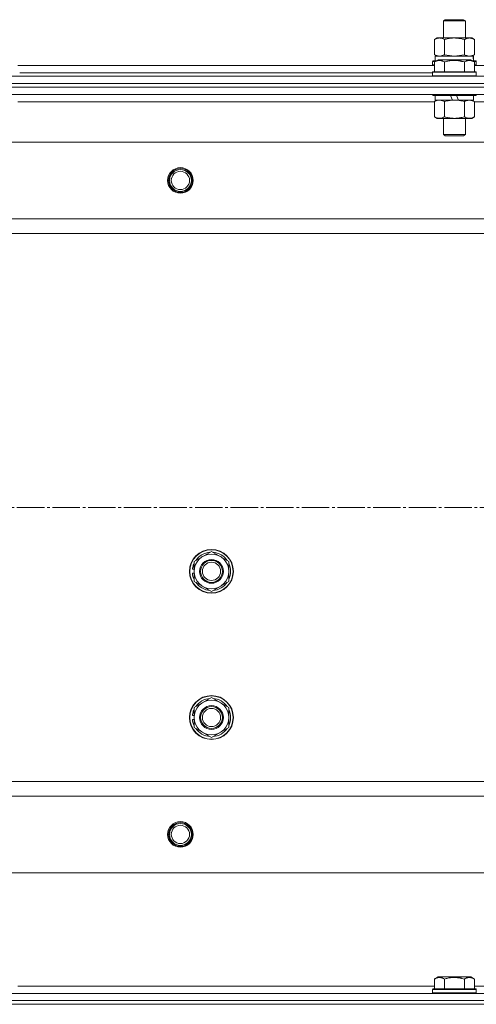
# Model space of a CAD drawing. Units: millimetres. Extents: x 0 to 32587, y -11 to 22275.
# Drawn here: x 3934 to 4184, y 17318 to 17857 of the extents above; entities that cross this region are included whole.
import ezdxf

# ---------------------------------------------------------------- set-up
doc = ezdxf.new("R2010")
doc.units = ezdxf.units.MM
doc.linetypes.add('K5LT_AXLED', pattern=[19.5, 15, -1.5, 1.5, -1.5])
doc.linetypes.add('K5LT_THIN', pattern=[0])
for name, color, linetype, true_color in [('OSI', 2, 'Continuous', 0xffff00), ('R', 1, 'Continuous', 0xff0000), ('WELDING', 7, 'Continuous', 0xffffff)]:
    doc.layers.add(name, color=color, linetype=linetype, true_color=true_color)

msp = doc.modelspace()

# ---------------------------------------------------------------- linework, layer by layer
at = {"layer": 'OSI', "color": 30, "linetype": 'K5LT_AXLED', "lineweight": 18, "true_color": 0xff8000}
msp.add_line((3561.79, 17589.88), (12081.66, 17589.88), dxfattribs=at)
at = {"layer": 'R', "color": 7, "linetype": 'K5LT_THIN', "lineweight": 18}
for p, q in [((4165.79, 17856.31), (4166.79, 17856.88)), ((4165.79, 17846.88), (4165.79, 17856.31)), ((4165.79, 17856.31), (4177.79, 17856.31)), ((4166.79, 17856.88), (4176.79, 17856.88)), ((4177.79, 17856.31), (4176.79, 17856.88)), ((4177.79, 17846.88), (4177.79, 17856.31)), ((4160.82, 17846.03), (4162.29, 17846.88)), ((4162.29, 17846.88), (4163.56, 17846.88)), ((4163.56, 17846.88), (4181.29, 17846.88)), ((4182.76, 17846.03), (4181.29, 17846.88)), ((4160.82, 17837.73), (4160.82, 17846.03)), ((4166.3, 17837.73), (4166.3, 17846.03)), ((4177.27, 17837.73), (4177.27, 17846.03)), ((4182.76, 17837.73), (4182.76, 17846.03)), ((4160.82, 17837.73), (4162.29, 17836.88)), ((4161.29, 17836.88), (4182.03, 17836.88)), ((4161.29, 17834.38), (4161.29, 17836.88)), ((4182.76, 17837.73), (4181.29, 17836.88)), ((4182.24, 17836.88), (4182.03, 17836.88)), ((4182.24, 17836.88), (4182.16, 17835.5)), ((3932.76, 17831.88), (4160.82, 17831.88)), ((4159.79, 17834.08), (4159.96, 17834.38)), ((4159.79, 17834.08), (4159.79, 17832.18)), ((4161.43, 17834.08), (4159.79, 17834.08)), ((4159.79, 17832.18), (4159.96, 17831.88)), ((4160.82, 17832.18), (4159.79, 17832.18)), ((4161.95, 17834.38), (4159.96, 17834.38)), ((4160.82, 17833.73), (4162.82, 17834.88)), ((4160.82, 17833.73), (4160.82, 17828.38)), ((4180.76, 17834.88), (4162.82, 17834.88)), ((4166.3, 17833.73), (4166.3, 17828.38)), ((4177.27, 17833.73), (4177.27, 17828.38)), ((4182.76, 17833.73), (4180.76, 17834.88)), ((4183.62, 17834.38), (4181.63, 17834.38)), ((4183.79, 17834.08), (4182.15, 17834.08)), ((4182.76, 17833.73), (4182.76, 17828.38)), ((4183.79, 17832.18), (4182.76, 17832.18)), ((4182.76, 17831.88), (4410.82, 17831.88)), ((4183.79, 17834.08), (4183.62, 17834.38)), ((4183.79, 17832.18), (4183.62, 17831.88)), ((4183.79, 17834.08), (4183.79, 17832.18)), ((3604.79, 17825.88), (4988.79, 17825.88)), ((3933.79, 17827.88), (4159.79, 17827.88)), ((3933.79, 17827.88), (4159.79, 17827.88)), ((4159.79, 17828.08), (4159.96, 17828.38)), ((4159.79, 17828.08), (4159.79, 17826.18)), ((4183.79, 17828.08), (4159.79, 17828.08)), ((4183.79, 17826.18), (4159.79, 17826.18)), ((4159.79, 17826.18), (4159.96, 17825.88)), ((4183.62, 17828.38), (4159.96, 17828.38)), ((4183.79, 17828.08), (4183.62, 17828.38)), ((4183.79, 17826.18), (4183.62, 17825.88)), ((4183.79, 17828.08), (4183.79, 17826.18)), ((3604.66, 17821.88), (4988.66, 17821.88)), ((3604.66, 17819.88), (4988.66, 17819.88)), ((3604.79, 17821.88), (4988.79, 17821.88)), ((3604.79, 17819.88), (4988.79, 17819.88)), ((3604.79, 17815.88), (4988.79, 17815.88)), ((3933.79, 17815.88), (3933.79, 17815.68)), ((4159.79, 17815.88), (4159.79, 17815.68)), ((4183.79, 17815.68), (4159.79, 17815.68)), ((4159.79, 17815.68), (4159.96, 17815.38)), ((4183.62, 17815.38), (4159.96, 17815.38)), ((4161.29, 17815.38), (4161.29, 17812.88)), ((4170.78, 17812.88), (4169.61, 17815.38)), ((4174.09, 17812.88), (4172.92, 17815.38)), ((4182.29, 17815.38), (4182.29, 17812.88)), ((4183.79, 17815.68), (4183.62, 17815.38)), ((4183.79, 17815.88), (4183.79, 17815.68)), ((3932.76, 17811.88), (4160.82, 17811.88)), ((4160.82, 17812.03), (4162.29, 17812.88)), ((4160.82, 17812.03), (4160.82, 17803.73)), ((4170.78, 17812.88), (4161.29, 17812.88)), ((4166.3, 17812.03), (4166.3, 17803.73)), ((4170.78, 17812.88), (4171.79, 17812.88)), ((4171.79, 17812.88), (4174.09, 17812.88)), ((4182.29, 17812.88), (4174.09, 17812.88)), ((4177.27, 17812.03), (4177.27, 17803.73)), ((4182.76, 17812.03), (4181.29, 17812.88)), ((4182.76, 17812.03), (4182.76, 17803.73)), ((4182.76, 17811.88), (4410.82, 17811.88)), ((4160.82, 17803.73), (4162.29, 17802.88)), ((4182.76, 17803.73), (4181.29, 17802.88)), ((4171.79, 17802.88), (4162.29, 17802.88)), ((4165.79, 17802.88), (4165.79, 17793.96)), ((4181.29, 17802.88), (4171.79, 17802.88)), ((4177.79, 17802.88), (4177.79, 17793.96)), ((4177.79, 17793.96), (4165.79, 17793.96)), ((4165.79, 17793.96), (4166.79, 17793.38)), ((4176.79, 17793.38), (4166.79, 17793.38)), ((4177.79, 17793.96), (4176.79, 17793.38)), ((4945.29, 17789.88), (3648.29, 17789.88)), ((4896.79, 17747.88), (3696.79, 17747.88)), ((4896.79, 17739.88), (3696.79, 17739.88)), ((4029.29, 17560.37), (4038.79, 17565.85)), ((4038.79, 17565.85), (4048.29, 17560.37)), ((4029.29, 17556.01), (4028.35, 17556.01)), ((4029.29, 17557.18), (4028.54, 17557.18)), ((4029.29, 17554.88), (4029.29, 17560.37)), ((4048.29, 17560.37), (4048.29, 17554.88)), ((4028.34, 17553.87), (4029.29, 17553.87)), ((4029.29, 17549.4), (4029.29, 17554.88)), ((4048.29, 17554.88), (4048.29, 17549.4)), ((4038.79, 17543.91), (4029.29, 17549.4)), ((4048.29, 17549.4), (4038.79, 17543.91)), ((4029.29, 17480.37), (4038.79, 17485.85)), ((4038.79, 17485.85), (4048.29, 17480.37)), ((4029.29, 17474.88), (4029.29, 17480.37)), ((4048.29, 17480.37), (4048.29, 17474.88)), ((4029.29, 17476.01), (4028.35, 17476.01)), ((4029.29, 17477.18), (4028.54, 17477.18)), ((4029.29, 17469.4), (4029.29, 17474.88)), ((4048.29, 17474.88), (4048.29, 17469.4)), ((4028.34, 17473.87), (4029.29, 17473.87)), ((4038.79, 17463.91), (4029.29, 17469.4)), ((4048.29, 17469.4), (4038.79, 17463.91)), ((4896.79, 17439.88), (3696.79, 17439.88)), ((4896.79, 17431.88), (3696.79, 17431.88)), ((4945.29, 17389.88), (3648.29, 17389.88)), ((4160.82, 17331.73), (4162.82, 17332.88)), ((4160.82, 17331.73), (4160.82, 17326.38)), ((4180.76, 17332.88), (4162.82, 17332.88)), ((4166.3, 17331.73), (4166.3, 17326.38)), ((4177.27, 17331.73), (4177.27, 17326.38)), ((4182.76, 17331.73), (4180.76, 17332.88)), ((4182.76, 17331.73), (4182.76, 17326.38)), ((4988.79, 17323.88), (3604.79, 17323.88)), ((4160.82, 17327.88), (3932.76, 17327.88)), ((4159.79, 17326.08), (4159.96, 17326.38)), ((4159.79, 17324.18), (4159.79, 17326.08)), ((4159.79, 17326.08), (4183.79, 17326.08)), ((4159.79, 17326.08), (4159.79, 17326.08)), ((4159.79, 17324.18), (4159.96, 17323.88)), ((4159.79, 17324.18), (4183.79, 17324.18)), ((4159.79, 17324.18), (4159.79, 17324.18)), ((4159.96, 17326.38), (4183.62, 17326.38)), ((4159.96, 17326.38), (4159.96, 17326.38)), ((4410.82, 17327.88), (4182.76, 17327.88)), ((4183.79, 17326.08), (4183.62, 17326.38)), ((4183.79, 17324.18), (4183.62, 17323.88)), ((4183.79, 17324.18), (4183.79, 17326.08)), ((4988.79, 17319.88), (3604.79, 17319.88)), ((3604.79, 17319.88), (4988.79, 17319.88)), ((3604.79, 17317.88), (4988.79, 17317.88)), ((3604.79, 17317.88), (4988.79, 17317.88))]:
    msp.add_line(p, q, dxfattribs=at)
for centre, radius in [((4021.79, 17768.88), 7), ((4021.79, 17768.88), 6.5), ((4021.79, 17768.88), 6), ((4021.79, 17768.88), 5), ((4038.79, 17554.88), 12), ((4038.79, 17554.88), 11.83), ((4038.79, 17554.88), 6.5), ((4038.79, 17554.88), 6), ((4038.79, 17554.88), 5), ((4038.79, 17474.88), 12), ((4038.79, 17474.88), 11.83), ((4038.79, 17474.88), 6.5), ((4038.79, 17474.88), 6), ((4038.79, 17474.88), 5), ((4021.79, 17410.88), 7), ((4021.79, 17410.88), 6.5), ((4021.79, 17410.88), 6), ((4021.79, 17410.88), 5)]:
    msp.add_circle(centre, radius, dxfattribs=at)
for centre, radius, start, end in [((4038.79, 17554.88), 9.5, 0, 180), ((4038.79, 17554.88), 10.5, 94.7912, 145.2088), ((4038.79, 17554.88), 10.5, 34.7912, 85.2088), ((4038.79, 17554.88), 10.5, 167.3589, 173.8105), ((4038.79, 17554.88), 10.5, 154.7912, 167.3589), ((4038.79, 17554.88), 10.5, 334.7912, 25.2088), ((4038.79, 17554.88), 10.5, 185.5324, 205.2088), ((4038.79, 17554.88), 9.5, 180, 0), ((4038.79, 17554.88), 10.5, 214.7912, 265.2088), ((4038.79, 17554.88), 10.5, 274.7912, 325.2088), ((4038.79, 17474.88), 10.5, 94.7912, 145.2088), ((4038.79, 17474.88), 10.5, 34.7912, 85.2088), ((4038.79, 17474.88), 9.5, 0, 180), ((4038.79, 17474.88), 10.5, 167.3589, 173.8105), ((4038.79, 17474.88), 10.5, 154.7912, 167.3589), ((4038.79, 17474.88), 9.5, 180, 0), ((4038.79, 17474.88), 10.5, 334.7912, 25.2088), ((4038.79, 17474.88), 10.5, 185.5324, 205.2088), ((4038.79, 17474.88), 10.5, 214.7912, 265.2088), ((4038.79, 17474.88), 10.5, 274.7912, 325.2088)]:
    msp.add_arc(centre, radius, start, end, dxfattribs=at)
msp.add_ellipse((4171.79, 17831.96), major_axis=(0, 22.52), ratio=0.466308, start_param=-1.46277, end_param=-1.350168, dxfattribs=at)
at = {"layer": 'WELDING', "color": 7, "linetype": 'K5LT_THIN', "lineweight": 18}
for p, q in [((4160.82, 17837.73), (4163.56, 17836.88)), ((4166.3, 17837.73), (4171.79, 17836.88)), ((4171.79, 17836.88), (4177.2, 17837.71)), ((4177.2, 17837.71), (4177.27, 17837.73)), ((4180.02, 17836.88), (4182.74, 17837.72)), ((4182.74, 17837.72), (4182.76, 17837.73)), ((4182.76, 17812.03), (4180.02, 17812.88))]:
    msp.add_line(p, q, dxfattribs=at)
for points, knots in [([(4163.56, 17846.88), (4163.4, 17846.88), (4163.13, 17846.87), (4162.75, 17846.81), (4162.47, 17846.74), (4162.06, 17846.62), (4161.53, 17846.42), (4161.06, 17846.17), (4160.82, 17846.03)], [0, 0, 0, 0, 1.548206, 2.616755, 3.724998, 4.291764, 6.613357, 9, 9, 9, 9]), ([(4166.3, 17846.03), (4166.06, 17846.18), (4165.63, 17846.4), (4165.02, 17846.64), (4164.52, 17846.78), (4164.03, 17846.86), (4163.73, 17846.88), (4163.56, 17846.88)], [0, 0, 0, 0, 2.217775, 3.830428, 5.353122, 6.582558, 8, 8, 8, 8]), ([(4177.27, 17846.03), (4176.63, 17846.22), (4175.69, 17846.46), (4174.54, 17846.66), (4173.85, 17846.76), (4173.25, 17846.82), (4172.64, 17846.86), (4172.03, 17846.88), (4171.42, 17846.88), (4170.82, 17846.86), (4170.14, 17846.81), (4169.31, 17846.71), (4167.99, 17846.48), (4166.97, 17846.23), (4166.3, 17846.03)], [0, 0, 0, 0, 2.72415, 3.912285, 4.716446, 5.530362, 6.353984, 7.180289, 7.997717, 8.810544, 9.605533, 10.761675, 12.184093, 15, 15, 15, 15]), ([(4182.76, 17846.03), (4182.44, 17846.22), (4181.97, 17846.46), (4181.39, 17846.66), (4181.05, 17846.76), (4180.75, 17846.82), (4180.44, 17846.86), (4180.14, 17846.88), (4179.83, 17846.88), (4179.53, 17846.86), (4179.19, 17846.81), (4178.78, 17846.71), (4178.12, 17846.48), (4177.61, 17846.23), (4177.27, 17846.03)], [0, 0, 0, 0, 2.72415, 3.912285, 4.716446, 5.530362, 6.353984, 7.180289, 7.997717, 8.810544, 9.605533, 10.761675, 12.184093, 15, 15, 15, 15]), ([(4163.56, 17836.88), (4163.69, 17836.88), (4163.94, 17836.89), (4164.31, 17836.94), (4164.67, 17837.03), (4165.14, 17837.17), (4165.68, 17837.39), (4166.1, 17837.61), (4166.3, 17837.73)], [0, 0, 0, 0, 1.192024, 2.404251, 3.60809, 4.765234, 6.955738, 9, 9, 9, 9]), ([(4177.27, 17837.73), (4177.56, 17837.57), (4178, 17837.34), (4178.56, 17837.13), (4178.94, 17837.02), (4179.3, 17836.94), (4179.66, 17836.89), (4179.9, 17836.88), (4180.02, 17836.88)], [0, 0, 0, 0, 2.905563, 4.375924, 5.511195, 6.679161, 7.850161, 9, 9, 9, 9]), ([(4166.3, 17833.73), (4165.98, 17833.92), (4165.58, 17834.12), (4165.08, 17834.31), (4164.82, 17834.39), (4164.55, 17834.46), (4164.26, 17834.52), (4163.98, 17834.56), (4163.67, 17834.58), (4163.37, 17834.58), (4163.06, 17834.55), (4162.71, 17834.5), (4162.27, 17834.39), (4161.62, 17834.16), (4161.12, 17833.91), (4160.82, 17833.73)], [0, 0, 0, 0, 2.912728, 3.529104, 4.366059, 5.20805, 5.90491, 6.841792, 7.68611, 8.552187, 9.436385, 10.31786, 11.611268, 13.263681, 16, 16, 16, 16]), ([(4177.27, 17833.73), (4176.82, 17833.86), (4176.17, 17834.03), (4175.37, 17834.2), (4174.83, 17834.31), (4174.31, 17834.39), (4173.76, 17834.46), (4173.19, 17834.52), (4172.62, 17834.56), (4172, 17834.58), (4171.4, 17834.58), (4170.79, 17834.55), (4170.08, 17834.5), (4169.2, 17834.39), (4167.9, 17834.16), (4166.91, 17833.91), (4166.3, 17833.73)], [0, 0, 0, 0, 2.142801, 3.094773, 3.749673, 4.638938, 5.533553, 6.273967, 7.269403, 8.166492, 9.086699, 10.026159, 10.962726, 12.336972, 14.092661, 17, 17, 17, 17]), ([(4182.76, 17833.73), (4182.43, 17833.92), (4182.04, 17834.12), (4181.54, 17834.31), (4181.28, 17834.39), (4181, 17834.46), (4180.72, 17834.52), (4180.43, 17834.56), (4180.12, 17834.58), (4179.82, 17834.58), (4179.52, 17834.55), (4179.16, 17834.5), (4178.72, 17834.39), (4178.07, 17834.16), (4177.58, 17833.91), (4177.27, 17833.73)], [0, 0, 0, 0, 2.912728, 3.529104, 4.366059, 5.20805, 5.90491, 6.841792, 7.68611, 8.552187, 9.436385, 10.31786, 11.611268, 13.263681, 16, 16, 16, 16]), ([(4163.56, 17812.88), (4163.44, 17812.88), (4163.19, 17812.87), (4162.82, 17812.82), (4162.45, 17812.74), (4161.99, 17812.6), (4161.45, 17812.38), (4161.02, 17812.15), (4160.82, 17812.03)], [0, 0, 0, 0, 1.192024, 2.404251, 3.60809, 4.765234, 6.955738, 9, 9, 9, 9]), ([(4166.3, 17812.03), (4166.02, 17812.2), (4165.58, 17812.42), (4165.02, 17812.64), (4164.63, 17812.75), (4164.28, 17812.83), (4163.92, 17812.87), (4163.68, 17812.88), (4163.56, 17812.88)], [0, 0, 0, 0, 2.905563, 4.375924, 5.511195, 6.679161, 7.850161, 9, 9, 9, 9]), ([(4171.79, 17812.88), (4171.47, 17812.88), (4170.93, 17812.87), (4170.16, 17812.81), (4169.6, 17812.74), (4168.79, 17812.62), (4167.72, 17812.42), (4166.78, 17812.17), (4166.3, 17812.03)], [0, 0, 0, 0, 1.548206, 2.616755, 3.724998, 4.291764, 6.613357, 9, 9, 9, 9]), ([(4177.27, 17812.03), (4176.78, 17812.18), (4175.92, 17812.4), (4174.82, 17812.62), (4173.93, 17812.75), (4173.12, 17812.84), (4172.39, 17812.88), (4171.95, 17812.88), (4171.79, 17812.88)], [0, 0, 0, 0, 2.494996, 4.309231, 5.453284, 6.859164, 8.206766, 9, 9, 9, 9]), ([(4180.02, 17812.88), (4179.89, 17812.88), (4179.64, 17812.87), (4179.27, 17812.82), (4178.91, 17812.74), (4178.44, 17812.6), (4177.9, 17812.38), (4177.48, 17812.15), (4177.27, 17812.03)], [0, 0, 0, 0, 1.192024, 2.404251, 3.60809, 4.765234, 6.955738, 9, 9, 9, 9]), ([(4160.82, 17803.73), (4161.14, 17803.54), (4161.61, 17803.31), (4162.19, 17803.1), (4162.53, 17803.01), (4162.83, 17802.94), (4163.14, 17802.9), (4163.44, 17802.88), (4163.75, 17802.88), (4164.05, 17802.91), (4164.39, 17802.96), (4164.8, 17803.06), (4165.46, 17803.28), (4165.97, 17803.54), (4166.3, 17803.73)], [0, 0, 0, 0, 2.72415, 3.912285, 4.716446, 5.530362, 6.353984, 7.180289, 7.997717, 8.810544, 9.605533, 10.761675, 12.184093, 15, 15, 15, 15]), ([(4166.3, 17803.73), (4166.88, 17803.57), (4167.75, 17803.34), (4168.87, 17803.13), (4169.65, 17803.02), (4170.36, 17802.94), (4171.08, 17802.89), (4171.55, 17802.88), (4171.79, 17802.88)], [0, 0, 0, 0, 2.905563, 4.375924, 5.511195, 6.679161, 7.850161, 9, 9, 9, 9]), ([(4171.79, 17802.88), (4172.04, 17802.88), (4172.54, 17802.89), (4173.28, 17802.94), (4174.01, 17803.03), (4174.94, 17803.17), (4176.02, 17803.39), (4176.87, 17803.61), (4177.27, 17803.73)], [0, 0, 0, 0, 1.192024, 2.404251, 3.60809, 4.765234, 6.955738, 9, 9, 9, 9]), ([(4177.27, 17803.73), (4177.6, 17803.54), (4178.07, 17803.31), (4178.64, 17803.1), (4178.99, 17803.01), (4179.29, 17802.94), (4179.59, 17802.9), (4179.9, 17802.88), (4180.2, 17802.88), (4180.5, 17802.91), (4180.84, 17802.96), (4181.26, 17803.06), (4181.91, 17803.28), (4182.42, 17803.54), (4182.76, 17803.73)], [0, 0, 0, 0, 2.72415, 3.912285, 4.716446, 5.530362, 6.353984, 7.180289, 7.997717, 8.810544, 9.605533, 10.761675, 12.184093, 15, 15, 15, 15]), ([(4166.3, 17331.73), (4165.98, 17331.92), (4165.58, 17332.12), (4165.08, 17332.31), (4164.82, 17332.39), (4164.55, 17332.46), (4164.26, 17332.52), (4163.98, 17332.56), (4163.67, 17332.58), (4163.37, 17332.58), (4163.06, 17332.55), (4162.71, 17332.5), (4162.27, 17332.39), (4161.62, 17332.16), (4161.12, 17331.91), (4160.82, 17331.73)], [0, 0, 0, 0, 2.912728, 3.529104, 4.366059, 5.20805, 5.90491, 6.841792, 7.68611, 8.552187, 9.436385, 10.31786, 11.611268, 13.263681, 16, 16, 16, 16]), ([(4177.27, 17331.73), (4176.82, 17331.86), (4176.17, 17332.03), (4175.37, 17332.2), (4174.83, 17332.31), (4174.31, 17332.39), (4173.76, 17332.46), (4173.19, 17332.52), (4172.62, 17332.56), (4172, 17332.58), (4171.4, 17332.58), (4170.79, 17332.55), (4170.08, 17332.5), (4169.2, 17332.39), (4167.9, 17332.16), (4166.91, 17331.91), (4166.3, 17331.73)], [0, 0, 0, 0, 2.142801, 3.094773, 3.749673, 4.638938, 5.533553, 6.273967, 7.269403, 8.166492, 9.086699, 10.026159, 10.962726, 12.336972, 14.092661, 17, 17, 17, 17]), ([(4182.76, 17331.73), (4182.43, 17331.92), (4182.04, 17332.12), (4181.54, 17332.31), (4181.28, 17332.39), (4181, 17332.46), (4180.72, 17332.52), (4180.43, 17332.56), (4180.12, 17332.58), (4179.82, 17332.58), (4179.52, 17332.55), (4179.16, 17332.5), (4178.72, 17332.39), (4178.07, 17332.16), (4177.58, 17331.91), (4177.27, 17331.73)], [0, 0, 0, 0, 2.912728, 3.529104, 4.366059, 5.20805, 5.90491, 6.841792, 7.68611, 8.552187, 9.436385, 10.31786, 11.611268, 13.263681, 16, 16, 16, 16])]:
    msp.add_open_spline(points, degree=3, knots=knots, dxfattribs=at)

doc.saveas('drawing.dxf')
